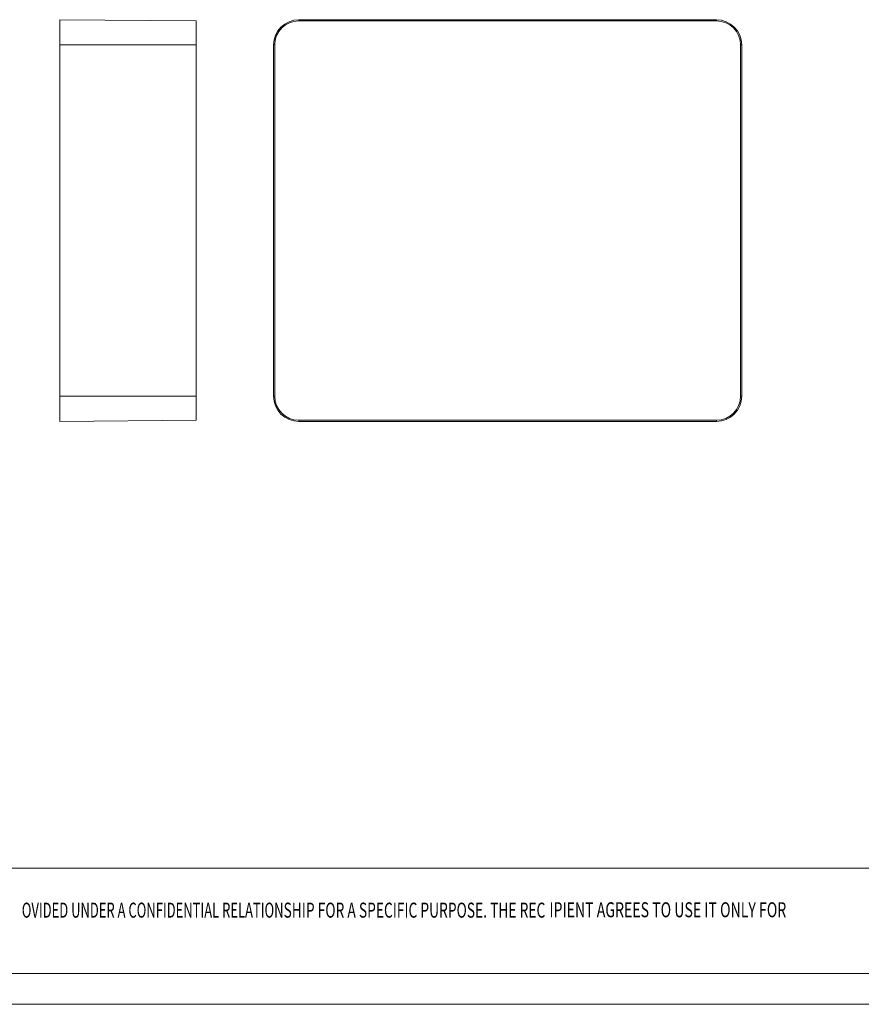
# Model space of a CAD drawing. Extents: x -159 to 185, y -112 to 125.
# Drawn here: x -60 to 40, y -112 to 5 of the extents above; entities that cross this region are included whole.
import ezdxf
from ezdxf.enums import TextEntityAlignment as Align

# ---------------------------------------------------------------- set-up
doc = ezdxf.new("R2010")
doc.units = 0
doc.header["$LTSCALE"] = 1.21
doc.header["$MEASUREMENT"] = 0
doc.layers.get('0').update_dxf_attribs({"linetype": 'CONTINUOUS', "lineweight": 0})
doc.styles.add('TEXTSTYLE_0', font='txt', dxfattribs={"width": 0.8})

# ---------------------------------------------------------------- blocks, each defined once
blk = doc.blocks.new('BOX-A4')
at = {"color": 7, "linetype": 'Continuous'}
for p, q in [((0, -50.19), (-330.11, -50.19)), ((180.25, -69.18), (-330.11, -69.18)), ((-335.64, -74.71), (185.79, -74.71))]:
    blk.add_line(p, q, dxfattribs=at)
at = {"color": 3, "linetype": 'Continuous', "style": 'TEXTSTYLE_0'}
for s, width, p, p2 in [('OVIDED UNDER A CONFIDENTIAL RELATION', 0.503654, (-185.02, -59.12), (-137.91, -59.12)), ('SHIP FOR A SPECIFIC PURPOSE. THE REC', 0.513529, (-137.91, -59.12), (-90.8, -59.12)), ('IPIENT AGREES TO USE IT ONLY FOR ', 0.500156, (-90.06, -59.05), (-46.87, -59.05))]:
    blk.add_text(s, height=2.6982, dxfattribs=dict(at, width=width)).set_placement(p, p2, align=Align.FIT)

msp = doc.modelspace()

# ---------------------------------------------------------------- linework, layer by layer
at = {"color": 7, "linetype": 'Continuous'}
for p, q in [((-54.785, -42.747), (-54.785, 4.953)), ((-54.785, 4.953), (-38.585, 4.812)), ((-38.585, -42.605), (-38.585, 4.812)), ((-26.402, 4.953), (-26.402, 4.812)), ((-26.402, 4.953), (23.198, 4.953)), ((-26.402, 4.812), (23.198, 4.812)), ((23.198, 4.953), (23.198, 4.812)), ((-54.785, 1.953), (-38.585, 1.953)), ((-29.402, -39.747), (-29.402, 1.953)), ((-29.402, 1.953), (-29.261, 1.953)), ((-29.261, -39.747), (-29.261, 1.953)), ((26.198, 1.953), (26.056, 1.953)), ((26.056, 1.953), (26.056, -39.747)), ((26.198, 1.953), (26.198, -39.747)), ((-54.785, -39.747), (-38.585, -39.747)), ((-29.402, -39.747), (-29.261, -39.747)), ((26.198, -39.747), (26.056, -39.747)), ((-54.785, -42.747), (-38.585, -42.605)), ((-26.402, -42.747), (-26.402, -42.605)), ((23.198, -42.605), (-26.402, -42.605)), ((23.198, -42.747), (-26.402, -42.747)), ((23.198, -42.747), (23.198, -42.605))]:
    msp.add_line(p, q, dxfattribs=at)
for centre, radius, start, end in [((-26.402, 1.953), 3, 90, 180), ((-26.402, 1.953), 2.859, 90, 180), ((23.198, 1.953), 3, 0, 90), ((23.198, 1.953), 2.859, 0, 90), ((-26.402, -39.747), 3, 180, 270), ((-26.402, -39.747), 2.859, 180, 270), ((23.198, -39.747), 3, 270, 0), ((23.198, -39.747), 2.859, 270, 0)]:
    msp.add_arc(centre, radius, start, end, dxfattribs=at)

# ---------------------------------------------------------------- block references
at = {"xscale": 0.6599999999999939, "yscale": 0.6600000000000019, "zscale": 0.66}
msp.add_blockref('BOX-A4', (62.803, -62.648), dxfattribs=at)

doc.saveas('drawing.dxf')
